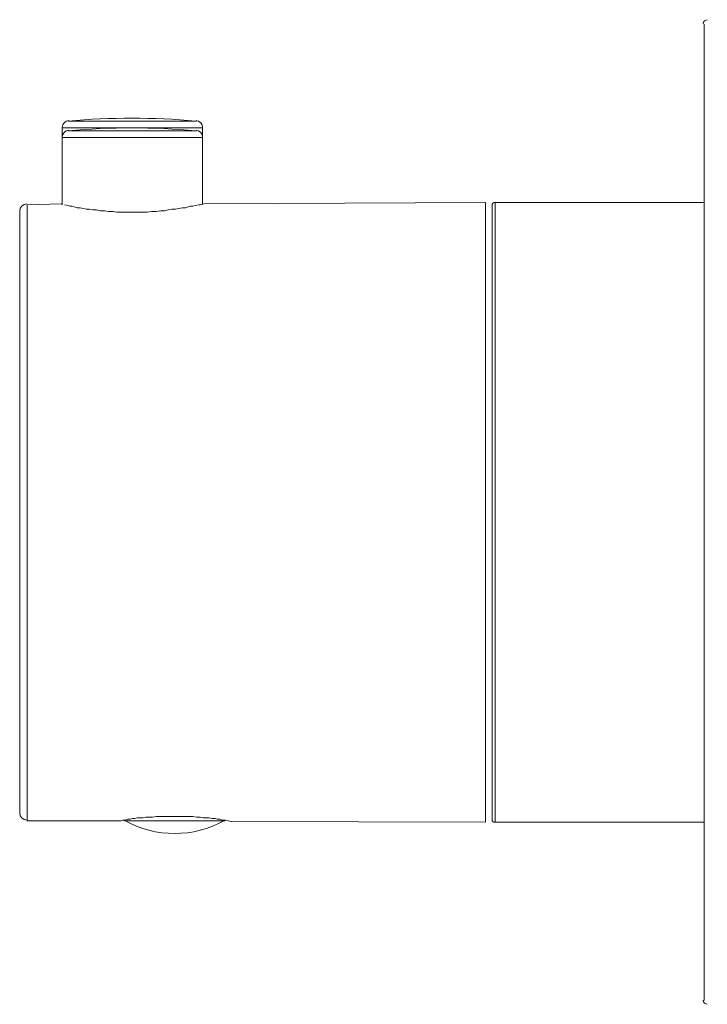
# Model space of a CAD drawing. Units: millimetres. Extents: x 0 to 630, y 0 to 891.
# Drawn here: x 386 to 435, y 296 to 366 of the extents above; entities that cross this region are included whole.
import ezdxf

# ---------------------------------------------------------------- set-up
doc = ezdxf.new("R2010")
doc.units = ezdxf.units.MM
doc.header["$LTSCALE"] = 1.5
doc.layers.add('MODEL', color=7, linetype='Continuous', lineweight=20)

msp = doc.modelspace()

# ---------------------------------------------------------------- linework, layer by layer
at = {"layer": 'MODEL'}
for p, q in [((434.937, 365.538), (434.937, 296.173)), ((389.364, 352.715), (389.364, 358.173)), ((389.364, 358.172), (394.027, 358.172)), ((389.842, 358.649), (398.903, 358.649)), ((394.716, 358.172), (399.327, 358.172)), ((399.327, 352.768), (399.327, 358.172)), ((389.364, 357.483), (399.327, 357.483)), ((389.842, 357.96), (398.903, 357.96)), ((389.31, 352.768), (386.874, 352.715)), ((386.874, 352.715), (386.874, 308.944)), ((389.523, 352.715), (389.787, 352.66)), ((389.787, 352.66), (389.893, 352.607)), ((389.893, 352.607), (390.053, 352.607)), ((390.053, 352.607), (390.212, 352.556)), ((390.212, 352.556), (390.423, 352.502)), ((398.106, 352.502), (398.318, 352.556)), ((398.318, 352.556), (398.478, 352.607)), ((398.478, 352.607), (398.637, 352.607)), ((398.637, 352.607), (398.795, 352.66)), ((398.795, 352.662), (399.061, 352.713)), ((399.061, 352.713), (399.167, 352.713)), ((399.167, 352.713), (399.433, 352.768)), ((419.41, 352.873), (399.433, 352.766)), ((419.41, 352.873), (419.41, 308.838)), ((419.887, 352.662), (419.887, 308.997)), ((420.098, 352.873), (420.098, 308.838)), ((434.937, 352.873), (420.098, 352.873)), ((386.343, 352.237), (386.343, 309.474)), ((390.423, 352.502), (390.636, 352.502)), ((390.636, 352.502), (390.847, 352.449)), ((390.847, 352.449), (391.059, 352.396)), ((391.059, 352.396), (391.27, 352.396)), ((391.27, 352.396), (391.536, 352.345)), ((391.536, 352.345), (391.8, 352.345)), ((391.8, 352.345), (392.066, 352.29)), ((392.066, 352.29), (392.385, 352.29)), ((392.385, 352.29), (392.648, 352.237)), ((392.648, 352.237), (392.967, 352.237)), ((392.967, 352.237), (393.232, 352.185)), ((393.232, 352.185), (393.551, 352.185)), ((393.551, 352.185), (393.868, 352.185)), ((393.868, 352.185), (394.185, 352.185)), ((394.185, 352.185), (394.503, 352.185)), ((394.503, 352.185), (394.823, 352.185)), ((394.823, 352.185), (395.14, 352.185)), ((395.14, 352.185), (395.404, 352.185)), ((395.404, 352.185), (395.723, 352.237)), ((395.723, 352.237), (396.04, 352.237)), ((396.04, 352.237), (396.359, 352.29)), ((396.359, 352.29), (396.623, 352.29)), ((396.623, 352.29), (396.889, 352.345)), ((396.889, 352.345), (397.155, 352.396)), ((397.155, 352.396), (397.418, 352.396)), ((397.418, 352.396), (397.629, 352.449)), ((397.629, 352.449), (397.895, 352.502)), ((397.895, 352.502), (398.106, 352.502)), ((395.3, 309.208), (395.087, 309.155)), ((395.563, 309.208), (395.3, 309.208)), ((395.776, 309.208), (395.563, 309.208)), ((396.04, 309.261), (395.776, 309.208)), ((396.306, 309.261), (396.04, 309.261)), ((396.57, 309.261), (396.306, 309.261)), ((396.835, 309.261), (396.57, 309.261)), ((397.101, 309.261), (396.835, 309.261)), ((397.366, 309.261), (397.101, 309.261)), ((397.629, 309.261), (397.366, 309.261)), ((397.895, 309.261), (397.629, 309.261)), ((398.161, 309.261), (397.895, 309.261)), ((398.425, 309.261), (398.161, 309.261)), ((398.637, 309.261), (398.425, 309.261)), ((398.903, 309.208), (398.637, 309.261)), ((399.167, 309.208), (398.903, 309.208)), ((399.38, 309.155), (399.167, 309.208)), ((393.338, 308.944), (386.872, 308.944)), ((393.391, 308.944), (393.338, 308.944)), ((393.551, 308.944), (393.391, 308.944)), ((393.657, 308.997), (393.551, 308.944)), ((393.868, 308.997), (393.657, 308.997)), ((393.815, 308.944), (400.916, 308.944)), ((394.028, 309.05), (393.868, 308.997)), ((394.185, 309.05), (394.028, 309.05)), ((394.346, 309.104), (394.185, 309.05)), ((394.503, 309.104), (394.346, 309.104)), ((394.717, 309.155), (394.503, 309.104)), ((394.874, 309.155), (394.717, 309.155)), ((395.087, 309.155), (394.874, 309.155)), ((399.591, 309.155), (399.38, 309.155)), ((399.803, 309.155), (399.591, 309.155)), ((400.016, 309.104), (399.803, 309.155)), ((400.227, 309.104), (400.016, 309.104)), ((400.384, 309.05), (400.227, 309.104)), ((400.544, 309.05), (400.384, 309.05)), ((400.705, 308.997), (400.544, 309.05)), ((400.81, 308.997), (400.705, 308.997)), ((400.969, 308.997), (400.81, 308.997)), ((401.182, 308.944), (400.969, 308.997)), ((401.339, 308.891), (401.182, 308.944)), ((401.393, 308.891), (401.339, 308.891)), ((419.41, 308.838), (401.393, 308.891)), ((434.937, 308.838), (420.098, 308.838))]:
    msp.add_line(p, q, dxfattribs=at)
for points in [[(434.882, 365.564), (434.882, 365.724), (435.011, 365.854), (435.171, 365.857)], [(389.795, 358.657), (392.805, 358.93), (395.832, 358.93), (398.843, 358.657)], [(389.364, 358.199), (389.364, 358.46), (389.563, 358.676), (389.822, 358.7)], [(389.795, 357.967), (392.805, 358.239), (395.832, 358.239), (398.843, 357.967)], [(398.869, 358.7), (399.128, 358.676), (399.327, 358.459), (399.327, 358.198)], [(389.364, 357.51), (389.364, 357.771), (389.563, 357.988), (389.822, 358.012)], [(398.869, 358.012), (399.128, 357.988), (399.327, 357.77), (399.327, 357.509)], [(386.343, 352.265), (386.343, 352.542), (386.568, 352.766), (386.846, 352.768)], [(419.887, 352.688), (419.887, 352.79), (419.97, 352.873), (420.073, 352.873)], [(386.845, 308.997), (386.568, 308.999), (386.343, 309.223), (386.343, 309.5)], [(393.809, 308.954), (393.779, 308.973), (393.748, 308.992), (393.721, 309.016)], [(400.881, 308.962), (398.677, 307.736), (395.999, 307.736), (393.798, 308.962)], [(400.924, 308.99), (400.906, 308.976), (400.887, 308.965), (400.869, 308.954)], [(420.073, 308.838), (419.97, 308.838), (419.887, 308.922), (419.887, 309.024)], [(435.169, 295.909), (435.011, 295.912), (434.882, 296.04), (434.882, 296.201)]]:
    msp.add_open_spline(points, degree=3, dxfattribs=at)

doc.saveas('drawing.dxf')
